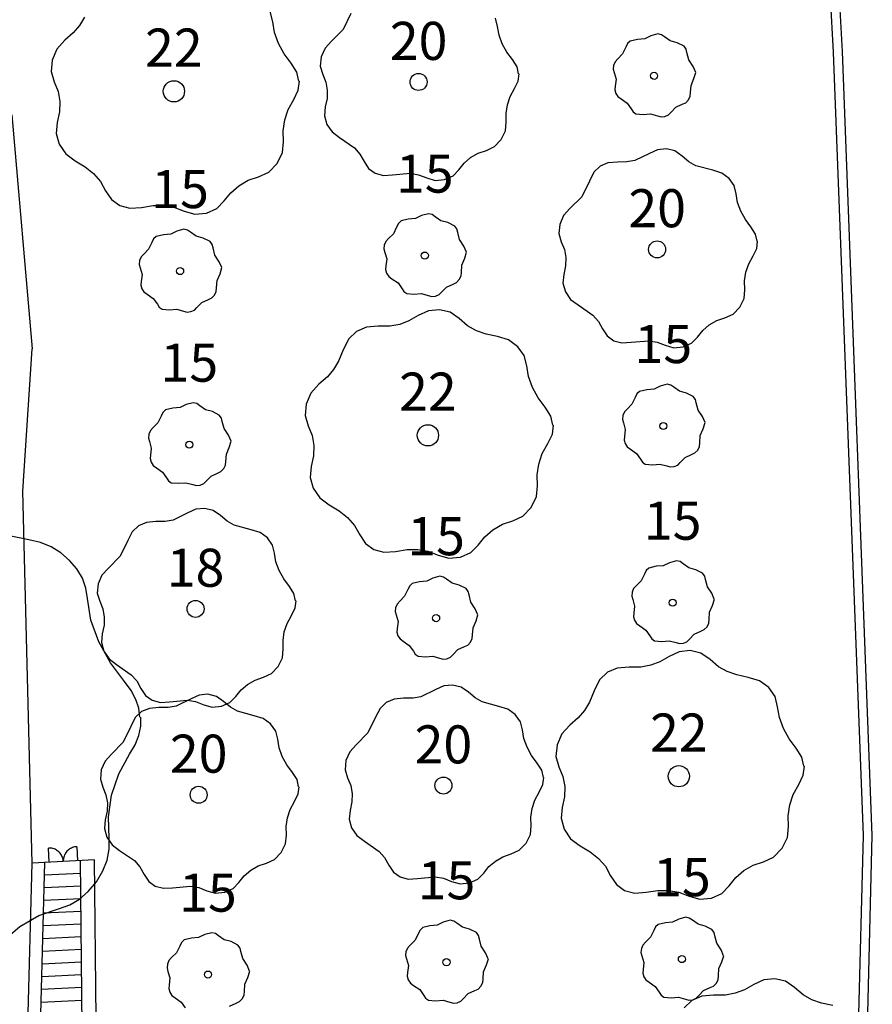
# Model space of a CAD drawing. Units: inches. Extents: x -87 to 63, y -88 to 179.
# Drawn here: x 29 to 63, y -54 to -16 of the extents above; entities that cross this region are included whole.
import ezdxf
from ezdxf.enums import TextEntityAlignment as Align

# ---------------------------------------------------------------- set-up
doc = ezdxf.new("R2010")
doc.units = ezdxf.units.IN
doc.header["$MEASUREMENT"] = 0
doc.layers.add('ZÁKLADNÍ_VRSTVA', color=255, linetype='Continuous')
doc.styles.get("Standard").update_dxf_attribs({"font": 'ARIALN.TTF'})

msp = doc.modelspace()

# ---------------------------------------------------------------- linework, layer by layer
at = {"layer": 'ZÁKLADNÍ_VRSTVA', "color": 0}
for p, q in [((61.66, -16.895), (60.144, 11.112)), ((61.311, -16.912), (59.971, 7.838)), ((62.491, -47.782), (61.311, -16.912)), ((62.841, -47.779), (61.66, -16.895)), ((28.931, -19.382), (29.721, -28.602)), ((29.361, -34.212), (29.721, -28.602)), ((29.731, -48.862), (29.361, -34.212)), ((62.211, -58.562), (62.491, -47.782)), ((62.56, -58.568), (62.841, -47.779)), ((30.399, -48.829), (30.372, -48.273)), ((30.416, -48.273), (30.372, -48.273)), ((30.459, -48.276), (30.416, -48.273)), ((30.502, -48.282), (30.459, -48.276)), ((30.545, -48.292), (30.502, -48.282)), ((30.587, -48.305), (30.545, -48.292)), ((30.627, -48.321), (30.587, -48.305)), ((30.666, -48.341), (30.627, -48.321)), ((30.704, -48.363), (30.666, -48.341)), ((30.739, -48.389), (30.704, -48.363)), ((30.773, -48.417), (30.739, -48.389)), ((30.804, -48.447), (30.773, -48.417)), ((30.833, -48.48), (30.804, -48.447)), ((30.859, -48.515), (30.833, -48.48)), ((31.045, -48.47), (31.022, -48.507)), ((31.07, -48.434), (31.045, -48.47)), ((31.098, -48.401), (31.07, -48.434)), ((31.129, -48.369), (31.098, -48.401)), ((31.162, -48.341), (31.129, -48.369)), ((31.197, -48.315), (31.162, -48.341)), ((31.234, -48.292), (31.197, -48.315)), ((31.273, -48.271), (31.234, -48.292)), ((31.313, -48.254), (31.273, -48.271)), ((31.354, -48.24), (31.313, -48.254)), ((31.397, -48.23), (31.354, -48.24)), ((31.44, -48.222), (31.397, -48.23)), ((31.483, -48.219), (31.44, -48.222)), ((31.483, -48.219), (31.511, -48.774)), ((29.557, -55.276), (29.729, -48.862)), ((32.181, -48.742), (29.729, -48.862)), ((30.041, -55.855), (30.23, -48.837)), ((30.882, -48.552), (30.859, -48.515)), ((30.902, -48.591), (30.882, -48.552)), ((30.919, -48.631), (30.902, -48.591)), ((30.933, -48.673), (30.919, -48.631)), ((30.944, -48.715), (30.933, -48.673)), ((30.951, -48.758), (30.944, -48.715)), ((30.955, -48.802), (30.951, -48.758)), ((30.957, -48.714), (30.954, -48.758)), ((30.954, -48.758), (30.955, -48.802)), ((30.964, -48.671), (30.957, -48.714)), ((30.974, -48.628), (30.964, -48.671)), ((30.987, -48.587), (30.974, -48.628)), ((31.003, -48.546), (30.987, -48.587)), ((31.022, -48.507), (31.003, -48.546)), ((31.701, -55.712), (31.63, -48.768)), ((32.243, -54.985), (32.181, -48.742)), ((31.635, -49.269), (30.216, -49.338)), ((31.64, -49.769), (30.203, -49.84)), ((31.645, -50.27), (30.189, -50.341)), ((31.651, -50.77), (30.176, -50.842)), ((31.656, -51.27), (30.163, -51.343)), ((31.661, -51.771), (30.149, -51.845)), ((31.666, -52.271), (30.136, -52.346)), ((31.671, -52.771), (30.122, -52.847)), ((31.676, -53.272), (30.109, -53.348)), ((31.681, -53.772), (30.095, -53.85)), ((31.686, -54.272), (30.082, -54.351))]:
    msp.add_line(p, q, dxfattribs=at)
at = {"layer": 'ZÁKLADNÍ_VRSTVA', "color": 162, "true_color": 0x082db5}
for p, q in [((39.206, -15.719), (39.106, -15.317)), ((42.285, -15.398), (41.983, -16.021)), ((31.593, -15.87), (31.348, -16.152)), ((31.788, -15.537), (31.593, -15.87)), ((39.275, -16.146), (39.206, -15.719)), ((48.073, -15.9), (47.993, -15.579)), ((48.129, -16.242), (48.073, -15.9)), ((31.348, -16.152), (31.015, -16.448)), ((39.432, -16.573), (39.275, -16.146)), ((41.983, -16.021), (41.521, -16.483)), ((48.254, -16.584), (48.129, -16.242)), ((54.112, -16.273), (53.869, -16.39)), ((54.389, -16.197), (54.112, -16.273)), ((54.529, -16.231), (54.389, -16.197)), ((54.648, -16.315), (54.529, -16.231)), ((31.015, -16.448), (30.701, -16.793)), ((39.658, -16.982), (39.432, -16.573)), ((41.521, -16.483), (41.27, -16.76)), ((48.435, -16.91), (48.254, -16.584)), ((53.197, -16.58), (53.124, -16.725)), ((53.3, -16.482), (53.197, -16.58)), ((53.585, -16.415), (53.3, -16.482)), ((53.869, -16.39), (53.585, -16.415)), ((54.874, -16.474), (54.648, -16.315)), ((55.151, -16.549), (54.874, -16.474)), ((55.419, -16.683), (55.151, -16.549)), ((30.701, -16.793), (30.513, -17.227)), ((39.935, -17.352), (39.658, -16.982)), ((41.27, -16.76), (41.119, -17.106)), ((48.656, -17.207), (48.435, -16.91)), ((52.998, -16.985), (52.806, -17.177)), ((53.124, -16.725), (52.998, -16.985)), ((55.503, -16.8), (55.419, -16.683)), ((55.536, -16.934), (55.503, -16.8)), ((55.611, -17.219), (55.536, -16.934)), ((30.513, -17.227), (30.469, -17.679)), ((40.161, -17.704), (39.935, -17.352)), ((41.119, -17.106), (41.084, -17.468)), ((48.837, -17.488), (48.656, -17.207)), ((52.638, -17.437), (52.624, -17.588)), ((52.701, -17.292), (52.638, -17.437)), ((52.806, -17.177), (52.701, -17.292)), ((55.779, -17.479), (55.611, -17.219)), ((30.469, -17.679), (30.588, -18.081)), ((40.236, -18.056), (40.161, -17.704)), ((41.084, -17.468), (41.179, -17.79)), ((41.179, -17.79), (41.305, -18.096)), ((48.898, -17.77), (48.837, -17.488)), ((48.883, -18.056), (48.918, -17.77)), ((52.624, -17.588), (52.663, -17.722)), ((52.663, -17.722), (52.739, -17.981)), ((55.879, -17.713), (55.779, -17.479)), ((55.812, -17.956), (55.888, -17.713)), ((30.588, -18.081), (30.745, -18.464)), ((40.217, -18.414), (40.261, -18.056)), ((41.305, -18.096), (41.36, -18.413)), ((48.737, -18.353), (48.883, -18.056)), ((52.739, -17.981), (52.705, -18.258)), ((55.678, -18.509), (55.695, -18.224)), ((55.695, -18.224), (55.812, -17.956)), ((30.745, -18.464), (30.814, -18.86)), ((40.035, -18.784), (40.217, -18.414)), ((41.36, -18.413), (41.35, -18.74)), ((48.566, -18.664), (48.737, -18.353)), ((52.705, -18.258), (52.691, -18.4)), ((52.691, -18.4), (52.73, -18.542)), ((52.73, -18.542), (52.816, -18.668)), ((55.666, -18.651), (55.678, -18.509)), ((30.814, -18.86), (30.802, -19.268)), ((39.822, -19.174), (40.035, -18.784)), ((41.35, -18.74), (41.28, -19.076)), ((48.405, -19.338), (48.455, -18.996)), ((48.455, -18.996), (48.566, -18.664)), ((52.816, -18.668), (52.94, -18.76)), ((52.94, -18.76), (53.183, -18.928)), ((53.183, -18.928), (53.342, -19.154)), ((55.092, -19.087), (55.352, -18.969)), ((55.352, -18.969), (55.484, -18.909)), ((55.484, -18.909), (55.595, -18.794)), ((55.595, -18.794), (55.666, -18.651)), ((30.802, -19.268), (30.714, -19.689)), ((39.684, -19.588), (39.822, -19.174)), ((41.28, -19.076), (41.245, -19.418)), ((48.415, -19.679), (48.405, -19.338)), ((53.342, -19.154), (53.417, -19.269)), ((53.417, -19.269), (53.526, -19.346)), ((53.526, -19.346), (53.811, -19.371)), ((53.811, -19.371), (54.104, -19.346)), ((54.104, -19.346), (54.372, -19.422)), ((54.665, -19.447), (54.803, -19.386)), ((54.803, -19.386), (54.9, -19.288)), ((54.9, -19.288), (55.092, -19.087)), ((30.714, -19.689), (30.67, -20.116)), ((39.621, -20.015), (39.684, -19.588)), ((41.245, -19.418), (41.34, -19.76)), ((41.34, -19.76), (41.546, -20.061)), ((48.385, -20.021), (48.415, -19.679)), ((54.372, -19.422), (54.512, -19.461)), ((54.512, -19.461), (54.665, -19.447)), ((30.67, -20.116), (30.789, -20.543)), ((39.633, -20.443), (39.621, -20.015)), ((41.546, -20.061), (41.842, -20.282)), ((48.214, -20.363), (48.385, -20.021)), ((30.789, -20.543), (31.047, -20.92)), ((39.596, -20.87), (39.633, -20.443)), ((41.842, -20.282), (42.425, -20.684)), ((47.948, -20.639), (48.214, -20.363)), ((31.047, -20.92), (31.417, -21.196)), ((39.382, -21.297), (39.596, -20.87)), ((42.425, -20.684), (42.641, -20.93)), ((42.641, -20.93), (42.807, -21.227)), ((47.008, -21.066), (47.305, -20.895)), ((47.305, -20.895), (47.631, -20.785)), ((47.631, -20.785), (47.948, -20.639)), ((54.059, -20.906), (53.476, -21.188)), ((54.375, -20.76), (54.059, -20.906)), ((54.722, -20.725), (54.375, -20.76)), ((55.059, -20.806), (54.722, -20.725)), ((55.345, -21.007), (55.059, -20.806)), ((31.417, -21.196), (31.813, -21.435)), ((39.049, -21.642), (39.382, -21.297)), ((42.807, -21.227), (42.988, -21.503)), ((46.546, -21.549), (46.752, -21.287)), ((46.752, -21.287), (47.008, -21.066)), ((52.42, -21.278), (52.109, -21.409)), ((52.792, -21.248), (52.42, -21.278)), ((53.164, -21.243), (52.792, -21.248)), ((53.476, -21.188), (53.164, -21.243)), ((55.611, -21.233), (55.345, -21.007)), ((55.888, -21.389), (55.611, -21.233)), ((31.813, -21.435), (32.146, -21.699)), ((32.146, -21.699), (32.416, -22.007)), ((38.653, -21.824), (39.049, -21.642)), ((42.988, -21.503), (43.249, -21.689)), ((43.249, -21.689), (43.571, -21.775)), ((43.933, -21.75), (44.636, -21.689)), ((44.636, -21.689), (44.958, -21.745)), ((46.315, -21.785), (46.546, -21.549)), ((51.863, -21.645), (51.687, -21.992)), ((52.109, -21.409), (51.863, -21.645)), ((56.551, -21.569), (55.888, -21.389)), ((56.903, -21.68), (56.551, -21.569)), ((57.194, -21.891), (56.903, -21.68)), ((32.416, -22.007), (32.623, -22.377)), ((37.875, -22.176), (38.245, -21.963)), ((38.245, -21.963), (38.653, -21.824)), ((43.571, -21.775), (43.933, -21.75)), ((44.958, -21.745), (45.28, -21.87)), ((45.28, -21.87), (45.616, -21.966)), ((45.616, -21.966), (45.983, -21.93)), ((45.983, -21.93), (46.315, -21.785)), ((51.687, -21.992), (51.385, -22.615)), ((57.395, -22.172), (57.194, -21.891)), ((32.623, -22.377), (32.85, -22.723)), ((37.297, -22.779), (37.554, -22.453)), ((37.554, -22.453), (37.875, -22.176)), ((57.476, -22.494), (57.395, -22.172)), ((57.531, -22.836), (57.476, -22.494)), ((32.85, -22.723), (33.176, -22.955)), ((37.008, -23.074), (37.297, -22.779)), ((51.385, -22.615), (50.923, -23.077)), ((57.656, -23.177), (57.531, -22.836)), ((33.176, -22.955), (33.578, -23.062)), ((33.578, -23.062), (34.03, -23.03)), ((34.03, -23.03), (34.489, -22.961)), ((34.489, -22.961), (34.91, -22.955)), ((34.91, -22.955), (35.312, -23.024)), ((35.312, -23.024), (35.714, -23.181)), ((35.714, -23.181), (36.135, -23.301)), ((36.135, -23.301), (36.593, -23.257)), ((36.593, -23.257), (37.008, -23.074)), ((50.923, -23.077), (50.672, -23.353)), ((57.837, -23.504), (57.656, -23.177)), ((44.162, -23.662), (44.088, -23.807)), ((44.264, -23.564), (44.162, -23.662)), ((44.549, -23.497), (44.264, -23.564)), ((44.834, -23.472), (44.549, -23.497)), ((45.077, -23.355), (44.834, -23.472)), ((45.353, -23.279), (45.077, -23.355)), ((45.493, -23.313), (45.353, -23.279)), ((45.613, -23.397), (45.493, -23.313)), ((45.839, -23.556), (45.613, -23.397)), ((46.115, -23.631), (45.839, -23.556)), ((46.383, -23.765), (46.115, -23.631)), ((50.672, -23.353), (50.521, -23.7)), ((58.058, -23.801), (57.837, -23.504)), ((35.43, -23.965), (35.187, -24.082)), ((35.707, -23.89), (35.43, -23.965)), ((35.847, -23.923), (35.707, -23.89)), ((35.966, -24.007), (35.847, -23.923)), ((36.192, -24.166), (35.966, -24.007)), ((44.088, -23.807), (43.963, -24.067)), ((46.467, -23.882), (46.383, -23.765)), ((46.5, -24.016), (46.467, -23.882)), ((46.576, -24.301), (46.5, -24.016)), ((50.521, -23.7), (50.486, -24.062)), ((58.239, -24.082), (58.058, -23.801)), ((34.442, -24.417), (34.316, -24.677)), ((34.515, -24.273), (34.442, -24.417)), ((34.618, -24.175), (34.515, -24.273)), ((34.903, -24.108), (34.618, -24.175)), ((35.187, -24.082), (34.903, -24.108)), ((36.469, -24.242), (36.192, -24.166)), ((36.737, -24.376), (36.469, -24.242)), ((36.821, -24.493), (36.737, -24.376)), ((43.665, -24.374), (43.603, -24.519)), ((43.77, -24.259), (43.665, -24.374)), ((43.963, -24.067), (43.77, -24.259)), ((46.743, -24.561), (46.576, -24.301)), ((50.486, -24.062), (50.581, -24.383)), ((50.581, -24.383), (50.707, -24.69)), ((58.3, -24.363), (58.239, -24.082)), ((58.285, -24.65), (58.32, -24.363)), ((34.316, -24.677), (34.124, -24.87)), ((36.854, -24.627), (36.821, -24.493)), ((36.929, -24.912), (36.854, -24.627)), ((43.603, -24.519), (43.588, -24.67)), ((43.588, -24.67), (43.628, -24.804)), ((43.628, -24.804), (43.703, -25.063)), ((46.844, -24.795), (46.743, -24.561)), ((46.777, -25.038), (46.852, -24.795)), ((50.707, -24.69), (50.762, -25.007)), ((58.139, -24.946), (58.285, -24.65)), ((33.956, -25.129), (33.942, -25.28)), ((34.019, -24.985), (33.956, -25.129)), ((34.124, -24.87), (34.019, -24.985)), ((37.097, -25.171), (36.929, -24.912)), ((37.197, -25.406), (37.097, -25.171)), ((43.703, -25.063), (43.67, -25.34)), ((46.659, -25.306), (46.777, -25.038)), ((50.762, -25.007), (50.752, -25.333)), ((57.968, -25.258), (58.139, -24.946)), ((33.942, -25.28), (33.981, -25.414)), ((33.981, -25.414), (34.057, -25.674)), ((37.13, -25.649), (37.206, -25.406)), ((43.67, -25.34), (43.655, -25.482)), ((43.655, -25.482), (43.695, -25.624)), ((46.63, -25.733), (46.643, -25.591)), ((46.643, -25.591), (46.659, -25.306)), ((50.752, -25.333), (50.682, -25.67)), ((57.807, -25.931), (57.857, -25.589)), ((57.857, -25.589), (57.968, -25.258)), ((34.023, -25.95), (34.009, -26.092)), ((34.057, -25.674), (34.023, -25.95)), ((36.996, -26.201), (37.013, -25.917)), ((37.013, -25.917), (37.13, -25.649)), ((43.695, -25.624), (43.781, -25.75)), ((43.781, -25.75), (43.904, -25.842)), ((43.904, -25.842), (44.147, -26.01)), ((46.448, -25.991), (46.559, -25.876)), ((46.559, -25.876), (46.63, -25.733)), ((50.682, -25.67), (50.647, -26.012)), ((57.817, -26.273), (57.807, -25.931)), ((34.009, -26.092), (34.048, -26.235)), ((34.048, -26.235), (34.134, -26.36)), ((34.134, -26.36), (34.258, -26.453)), ((36.913, -26.486), (36.984, -26.344)), ((36.984, -26.344), (36.996, -26.201)), ((44.147, -26.01), (44.306, -26.236)), ((44.306, -26.236), (44.381, -26.351)), ((44.381, -26.351), (44.49, -26.428)), ((45.768, -26.468), (45.864, -26.37)), ((45.864, -26.37), (46.056, -26.169)), ((46.056, -26.169), (46.316, -26.051)), ((46.316, -26.051), (46.448, -25.991)), ((50.647, -26.012), (50.742, -26.353)), ((50.742, -26.353), (50.948, -26.655)), ((57.787, -26.615), (57.817, -26.273)), ((34.258, -26.453), (34.501, -26.62)), ((34.501, -26.62), (34.66, -26.846)), ((36.41, -26.779), (36.67, -26.662)), ((36.67, -26.662), (36.802, -26.601)), ((36.802, -26.601), (36.913, -26.486)), ((44.49, -26.428), (44.775, -26.453)), ((44.775, -26.453), (45.068, -26.428)), ((45.068, -26.428), (45.336, -26.504)), ((45.336, -26.504), (45.476, -26.543)), ((45.476, -26.543), (45.629, -26.529)), ((45.629, -26.529), (45.768, -26.468)), ((50.948, -26.655), (51.245, -26.876)), ((57.616, -26.956), (57.787, -26.615)), ((34.66, -26.846), (34.735, -26.961)), ((34.735, -26.961), (34.844, -27.039)), ((34.844, -27.039), (35.129, -27.064)), ((35.129, -27.064), (35.422, -27.039)), ((35.422, -27.039), (35.69, -27.114)), ((35.69, -27.114), (35.83, -27.154)), ((35.83, -27.154), (35.983, -27.139)), ((35.983, -27.139), (36.121, -27.079)), ((36.121, -27.079), (36.218, -26.98)), ((36.218, -26.98), (36.41, -26.779)), ((45.343, -27.106), (44.947, -27.288)), ((45.777, -27.062), (45.343, -27.106)), ((46.197, -27.162), (45.777, -27.062)), ((51.245, -26.876), (51.827, -27.278)), ((57.35, -27.233), (57.616, -26.956)), ((44.577, -27.501), (44.219, -27.639)), ((44.947, -27.288), (44.577, -27.501)), ((46.555, -27.413), (46.197, -27.162)), ((46.888, -27.696), (46.555, -27.413)), ((51.827, -27.278), (52.044, -27.524)), ((52.044, -27.524), (52.209, -27.821)), ((56.41, -27.66), (56.707, -27.489)), ((56.707, -27.489), (57.033, -27.378)), ((57.033, -27.378), (57.35, -27.233)), ((42.51, -27.916), (42.203, -28.211)), ((42.9, -27.753), (42.51, -27.916)), ((43.365, -27.715), (42.9, -27.753)), ((43.829, -27.709), (43.365, -27.715)), ((44.219, -27.639), (43.829, -27.709)), ((47.234, -27.891), (46.888, -27.696)), ((47.617, -28.023), (47.234, -27.891)), ((52.209, -27.821), (52.39, -28.097)), ((55.948, -28.142), (56.154, -27.881)), ((56.154, -27.881), (56.41, -27.66)), ((42.203, -28.211), (41.983, -28.644)), ((48.063, -28.117), (47.617, -28.023)), ((48.503, -28.255), (48.063, -28.117)), ((48.867, -28.519), (48.503, -28.255)), ((52.39, -28.097), (52.652, -28.283)), ((52.652, -28.283), (52.973, -28.368)), ((53.335, -28.343), (54.038, -28.283)), ((54.038, -28.283), (54.36, -28.338)), ((55.717, -28.378), (55.948, -28.142)), ((41.983, -28.644), (41.801, -29.09)), ((49.118, -28.871), (48.867, -28.519)), ((52.973, -28.368), (53.335, -28.343)), ((54.36, -28.338), (54.682, -28.464)), ((54.682, -28.464), (55.018, -28.559)), ((55.018, -28.559), (55.385, -28.524)), ((55.385, -28.524), (55.717, -28.378)), ((41.801, -29.09), (41.606, -29.423)), ((49.219, -29.273), (49.118, -28.871)), ((41.606, -29.423), (41.361, -29.706)), ((49.288, -29.7), (49.219, -29.273)), ((41.361, -29.706), (41.028, -30.001)), ((49.445, -30.127), (49.288, -29.7)), ((41.028, -30.001), (40.714, -30.347)), ((49.671, -30.535), (49.445, -30.127)), ((53.951, -30.213), (53.666, -30.28)), ((54.236, -30.188), (53.951, -30.213)), ((54.479, -30.07), (54.236, -30.188)), ((54.755, -29.995), (54.479, -30.07)), ((54.895, -30.029), (54.755, -29.995)), ((55.015, -30.112), (54.895, -30.029)), ((55.241, -30.271), (55.015, -30.112)), ((40.714, -30.347), (40.525, -30.78)), ((49.947, -30.906), (49.671, -30.535)), ((53.49, -30.523), (53.365, -30.782)), ((53.564, -30.378), (53.49, -30.523)), ((53.666, -30.28), (53.564, -30.378)), ((55.517, -30.347), (55.241, -30.271)), ((55.785, -30.481), (55.517, -30.347)), ((55.869, -30.598), (55.785, -30.481)), ((55.902, -30.732), (55.869, -30.598)), ((34.984, -31.012), (34.882, -31.111)), ((35.269, -30.945), (34.984, -31.012)), ((35.554, -30.92), (35.269, -30.945)), ((35.797, -30.803), (35.554, -30.92)), ((36.073, -30.728), (35.797, -30.803)), ((36.213, -30.761), (36.073, -30.728)), ((36.333, -30.845), (36.213, -30.761)), ((36.559, -31.004), (36.333, -30.845)), ((36.835, -31.079), (36.559, -31.004)), ((40.525, -30.78), (40.481, -31.232)), ((50.173, -31.257), (49.947, -30.906)), ((53.172, -30.975), (53.067, -31.09)), ((53.365, -30.782), (53.172, -30.975)), ((55.978, -31.017), (55.902, -30.732)), ((56.145, -31.276), (55.978, -31.017)), ((34.808, -31.255), (34.683, -31.515)), ((34.882, -31.111), (34.808, -31.255)), ((37.103, -31.213), (36.835, -31.079)), ((37.187, -31.331), (37.103, -31.213)), ((37.22, -31.465), (37.187, -31.331)), ((40.481, -31.232), (40.601, -31.634)), ((50.249, -31.609), (50.173, -31.257)), ((53.005, -31.235), (52.99, -31.385)), ((52.99, -31.385), (53.03, -31.519)), ((53.067, -31.09), (53.005, -31.235)), ((56.246, -31.511), (56.145, -31.276)), ((34.49, -31.708), (34.385, -31.823)), ((34.683, -31.515), (34.49, -31.708)), ((37.296, -31.749), (37.22, -31.465)), ((37.463, -32.009), (37.296, -31.749)), ((40.601, -31.634), (40.758, -32.018)), ((50.23, -31.967), (50.274, -31.609)), ((53.03, -31.519), (53.105, -31.779)), ((53.105, -31.779), (53.072, -32.055)), ((56.061, -32.022), (56.179, -31.754)), ((56.179, -31.754), (56.254, -31.511)), ((34.323, -31.967), (34.308, -32.118)), ((34.308, -32.118), (34.348, -32.252)), ((34.385, -31.823), (34.323, -31.967)), ((37.564, -32.244), (37.463, -32.009)), ((40.758, -32.018), (40.827, -32.413)), ((50.048, -32.338), (50.23, -31.967)), ((53.072, -32.055), (53.057, -32.198)), ((56.045, -32.307), (56.061, -32.022)), ((34.348, -32.252), (34.423, -32.512)), ((34.423, -32.512), (34.39, -32.788)), ((37.38, -32.754), (37.497, -32.486)), ((37.497, -32.486), (37.572, -32.244)), ((40.827, -32.413), (40.814, -32.822)), ((49.834, -32.727), (50.048, -32.338)), ((53.057, -32.198), (53.097, -32.34)), ((53.097, -32.34), (53.183, -32.466)), ((53.183, -32.466), (53.306, -32.558)), ((53.306, -32.558), (53.549, -32.725)), ((55.961, -32.591), (56.032, -32.449)), ((56.032, -32.449), (56.045, -32.307)), ((34.39, -32.788), (34.375, -32.93)), ((34.375, -32.93), (34.415, -33.073)), ((37.363, -33.039), (37.38, -32.754)), ((40.814, -32.822), (40.726, -33.242)), ((49.696, -33.142), (49.834, -32.727)), ((53.549, -32.725), (53.708, -32.951)), ((53.708, -32.951), (53.783, -33.067)), ((55.266, -33.085), (55.458, -32.884)), ((55.458, -32.884), (55.718, -32.767)), ((55.718, -32.767), (55.85, -32.706)), ((55.85, -32.706), (55.961, -32.591)), ((34.415, -33.073), (34.501, -33.198)), ((34.501, -33.198), (34.624, -33.29)), ((34.624, -33.29), (34.867, -33.458)), ((37.168, -33.439), (37.279, -33.324)), ((37.279, -33.324), (37.35, -33.182)), ((37.35, -33.182), (37.363, -33.039)), ((40.726, -33.242), (40.682, -33.669)), ((49.633, -33.569), (49.696, -33.142)), ((53.783, -33.067), (53.892, -33.144)), ((53.892, -33.144), (54.177, -33.169)), ((54.177, -33.169), (54.47, -33.144)), ((54.47, -33.144), (54.738, -33.219)), ((54.738, -33.219), (54.879, -33.259)), ((54.879, -33.259), (55.031, -33.245)), ((55.031, -33.245), (55.17, -33.184)), ((55.17, -33.184), (55.266, -33.085)), ((34.867, -33.458), (35.026, -33.684)), ((35.026, -33.684), (35.102, -33.799)), ((36.584, -33.818), (36.777, -33.617)), ((36.777, -33.617), (37.036, -33.5)), ((37.036, -33.5), (37.168, -33.439)), ((40.682, -33.669), (40.802, -34.097)), ((49.646, -33.996), (49.633, -33.569)), ((35.102, -33.799), (35.21, -33.877)), ((35.21, -33.877), (35.495, -33.902)), ((35.495, -33.902), (35.788, -33.877)), ((35.788, -33.877), (36.056, -33.952)), ((36.056, -33.952), (36.197, -33.992)), ((36.197, -33.992), (36.349, -33.977)), ((36.349, -33.977), (36.488, -33.916)), ((36.488, -33.916), (36.584, -33.818)), ((40.802, -34.097), (41.059, -34.473)), ((49.608, -34.423), (49.646, -33.996)), ((41.059, -34.473), (41.43, -34.75)), ((49.395, -34.85), (49.608, -34.423)), ((36.528, -34.889), (36.182, -34.925)), ((36.865, -34.97), (36.528, -34.889)), ((41.43, -34.75), (41.826, -34.989)), ((49.062, -35.196), (49.395, -34.85)), ((35.865, -35.07), (35.282, -35.352)), ((36.182, -34.925), (35.865, -35.07)), ((37.151, -35.171), (36.865, -34.97)), ((37.418, -35.397), (37.151, -35.171)), ((41.826, -34.989), (42.159, -35.252)), ((42.159, -35.252), (42.429, -35.56)), ((48.666, -35.378), (49.062, -35.196)), ((33.915, -35.573), (33.669, -35.809)), ((34.227, -35.442), (33.915, -35.573)), ((34.599, -35.412), (34.227, -35.442)), ((34.971, -35.407), (34.599, -35.412)), ((35.282, -35.352), (34.971, -35.407)), ((37.694, -35.553), (37.418, -35.397)), ((38.357, -35.734), (37.694, -35.553)), ((42.429, -35.56), (42.636, -35.931)), ((47.887, -35.73), (48.258, -35.516)), ((48.258, -35.516), (48.666, -35.378)), ((33.669, -35.809), (33.493, -36.156)), ((38.709, -35.844), (38.357, -35.734)), ((39.001, -36.055), (38.709, -35.844)), ((39.202, -36.337), (39.001, -36.055)), ((42.636, -35.931), (42.862, -36.276)), ((47.309, -36.333), (47.567, -36.006)), ((47.567, -36.006), (47.887, -35.73)), ((33.493, -36.156), (33.192, -36.779)), ((39.282, -36.658), (39.202, -36.337)), ((42.862, -36.276), (43.189, -36.509)), ((47.02, -36.628), (47.309, -36.333)), ((33.192, -36.779), (32.729, -37.241)), ((39.337, -37), (39.282, -36.658)), ((43.189, -36.509), (43.591, -36.615)), ((43.591, -36.615), (44.043, -36.584)), ((44.043, -36.584), (44.501, -36.515)), ((44.501, -36.515), (44.922, -36.509)), ((44.922, -36.509), (45.324, -36.578)), ((45.324, -36.578), (45.726, -36.735)), ((45.726, -36.735), (46.147, -36.854)), ((46.147, -36.854), (46.606, -36.81)), ((46.606, -36.81), (47.02, -36.628)), ((39.463, -37.342), (39.337, -37)), ((54.033, -37.24), (53.93, -37.338)), ((54.317, -37.173), (54.033, -37.24)), ((54.602, -37.148), (54.317, -37.173)), ((54.845, -37.03), (54.602, -37.148)), ((55.121, -36.955), (54.845, -37.03)), ((55.262, -36.988), (55.121, -36.955)), ((55.381, -37.072), (55.262, -36.988)), ((55.607, -37.231), (55.381, -37.072)), ((55.883, -37.307), (55.607, -37.231)), ((32.478, -37.517), (32.327, -37.864)), ((32.729, -37.241), (32.478, -37.517)), ((39.644, -37.668), (39.463, -37.342)), ((45.798, -37.564), (45.522, -37.639)), ((45.938, -37.597), (45.798, -37.564)), ((46.058, -37.681), (45.938, -37.597)), ((53.857, -37.483), (53.731, -37.742)), ((53.93, -37.338), (53.857, -37.483)), ((56.151, -37.441), (55.883, -37.307)), ((56.235, -37.558), (56.151, -37.441)), ((56.269, -37.692), (56.235, -37.558)), ((32.327, -37.864), (32.292, -38.226)), ((39.865, -37.965), (39.644, -37.668)), ((40.046, -38.246), (39.865, -37.965)), ((44.607, -37.947), (44.534, -38.091)), ((44.709, -37.848), (44.607, -37.947)), ((44.994, -37.781), (44.709, -37.848)), ((45.279, -37.756), (44.994, -37.781)), ((45.522, -37.639), (45.279, -37.756)), ((46.284, -37.84), (46.058, -37.681)), ((46.56, -37.915), (46.284, -37.84)), ((46.828, -38.049), (46.56, -37.915)), ((53.538, -37.935), (53.434, -38.05)), ((53.731, -37.742), (53.538, -37.935)), ((56.344, -37.977), (56.269, -37.692)), ((56.512, -38.236), (56.344, -37.977)), ((32.292, -38.226), (32.388, -38.548)), ((40.106, -38.527), (40.046, -38.246)), ((44.408, -38.351), (44.215, -38.544)), ((44.534, -38.091), (44.408, -38.351)), ((46.912, -38.167), (46.828, -38.049)), ((46.946, -38.301), (46.912, -38.167)), ((47.021, -38.585), (46.946, -38.301)), ((53.371, -38.194), (53.356, -38.345)), ((53.356, -38.345), (53.396, -38.479)), ((53.434, -38.05), (53.371, -38.194)), ((56.612, -38.471), (56.512, -38.236)), ((32.388, -38.548), (32.513, -38.854)), ((40.091, -38.814), (40.126, -38.527)), ((44.111, -38.659), (44.048, -38.803)), ((44.215, -38.544), (44.111, -38.659)), ((47.188, -38.845), (47.021, -38.585)), ((53.396, -38.479), (53.471, -38.739)), ((53.471, -38.739), (53.438, -39.015)), ((56.428, -38.982), (56.545, -38.714)), ((56.545, -38.714), (56.62, -38.471)), ((32.513, -38.854), (32.569, -39.171)), ((32.569, -39.171), (32.559, -39.497)), ((39.774, -39.422), (39.945, -39.11)), ((39.945, -39.11), (40.091, -38.814)), ((44.048, -38.803), (44.033, -38.954)), ((44.033, -38.954), (44.073, -39.088)), ((44.073, -39.088), (44.148, -39.348)), ((47.289, -39.08), (47.188, -38.845)), ((47.222, -39.322), (47.297, -39.08)), ((53.438, -39.015), (53.423, -39.158)), ((53.423, -39.158), (53.463, -39.3)), ((56.411, -39.266), (56.428, -38.982)), ((32.559, -39.497), (32.488, -39.834)), ((39.664, -39.754), (39.774, -39.422)), ((44.148, -39.348), (44.115, -39.624)), ((47.105, -39.59), (47.222, -39.322)), ((53.463, -39.3), (53.549, -39.426)), ((53.549, -39.426), (53.672, -39.518)), ((53.672, -39.518), (53.915, -39.685)), ((56.216, -39.666), (56.327, -39.551)), ((56.327, -39.551), (56.398, -39.409)), ((56.398, -39.409), (56.411, -39.266)), ((32.488, -39.834), (32.453, -40.176)), ((39.614, -40.095), (39.664, -39.754)), ((44.115, -39.624), (44.1, -39.766)), ((44.1, -39.766), (44.14, -39.909)), ((44.14, -39.909), (44.226, -40.034)), ((47.075, -40.018), (47.088, -39.875)), ((47.088, -39.875), (47.105, -39.59)), ((53.915, -39.685), (54.074, -39.911)), ((54.074, -39.911), (54.15, -40.027)), ((55.632, -40.045), (55.825, -39.844)), ((55.825, -39.844), (56.084, -39.727)), ((56.084, -39.727), (56.216, -39.666)), ((32.453, -40.176), (32.548, -40.517)), ((39.624, -40.437), (39.614, -40.095)), ((44.226, -40.034), (44.349, -40.126)), ((44.349, -40.126), (44.592, -40.294)), ((44.592, -40.294), (44.751, -40.52)), ((46.502, -40.453), (46.761, -40.336)), ((46.761, -40.336), (46.893, -40.275)), ((46.893, -40.275), (47.004, -40.16)), ((47.004, -40.16), (47.075, -40.018)), ((54.15, -40.027), (54.259, -40.104)), ((54.259, -40.104), (54.543, -40.129)), ((54.543, -40.129), (54.837, -40.104)), ((54.837, -40.104), (55.105, -40.179)), ((55.105, -40.179), (55.245, -40.219)), ((55.245, -40.219), (55.398, -40.204)), ((55.398, -40.204), (55.536, -40.144)), ((55.536, -40.144), (55.632, -40.045)), ((32.548, -40.517), (32.755, -40.819)), ((39.594, -40.779), (39.624, -40.437)), ((44.751, -40.52), (44.827, -40.635)), ((44.827, -40.635), (44.936, -40.713)), ((44.936, -40.713), (45.22, -40.738)), ((45.22, -40.738), (45.513, -40.713)), ((45.513, -40.713), (45.781, -40.788)), ((46.213, -40.752), (46.309, -40.654)), ((46.309, -40.654), (46.502, -40.453)), ((54.838, -40.719), (54.467, -40.933)), ((55.234, -40.537), (54.838, -40.719)), ((55.667, -40.493), (55.234, -40.537)), ((56.088, -40.594), (55.667, -40.493)), ((56.446, -40.845), (56.088, -40.594)), ((32.755, -40.819), (33.051, -41.04)), ((33.051, -41.04), (33.634, -41.442)), ((39.423, -41.12), (39.594, -40.779)), ((45.781, -40.788), (45.922, -40.828)), ((45.922, -40.828), (46.075, -40.813)), ((46.075, -40.813), (46.213, -40.752)), ((54.109, -41.071), (53.72, -41.14)), ((54.467, -40.933), (54.109, -41.071)), ((56.779, -41.127), (56.446, -40.845)), ((33.634, -41.442), (33.85, -41.688)), ((38.84, -41.542), (39.156, -41.397)), ((39.156, -41.397), (39.423, -41.12)), ((52.401, -41.347), (52.093, -41.643)), ((52.79, -41.184), (52.401, -41.347)), ((53.255, -41.146), (52.79, -41.184)), ((53.72, -41.14), (53.255, -41.146)), ((57.124, -41.322), (56.779, -41.127)), ((57.507, -41.454), (57.124, -41.322)), ((57.953, -41.548), (57.507, -41.454)), ((33.85, -41.688), (34.016, -41.985)), ((37.96, -42.045), (38.217, -41.824)), ((38.217, -41.824), (38.513, -41.653)), ((38.513, -41.653), (38.84, -41.542)), ((45.95, -41.884), (45.633, -42.03)), ((46.297, -41.849), (45.95, -41.884)), ((46.633, -41.93), (46.297, -41.849)), ((52.093, -41.643), (51.873, -42.076)), ((58.393, -41.687), (57.953, -41.548)), ((58.757, -41.95), (58.393, -41.687)), ((34.016, -41.985), (34.197, -42.261)), ((34.197, -42.261), (34.458, -42.447)), ((36.304, -42.251), (35.987, -42.397)), ((36.65, -42.216), (36.304, -42.251)), ((36.987, -42.296), (36.65, -42.216)), ((37.754, -42.306), (37.96, -42.045)), ((45.633, -42.03), (45.05, -42.312)), ((46.92, -42.131), (46.633, -41.93)), ((47.186, -42.357), (46.92, -42.131)), ((51.873, -42.076), (51.691, -42.522)), ((59.009, -42.302), (58.757, -41.95)), ((34.458, -42.447), (34.78, -42.532)), ((34.78, -42.532), (35.141, -42.507)), ((35.141, -42.507), (35.845, -42.447)), ((35.987, -42.397), (35.404, -42.678)), ((35.845, -42.447), (36.166, -42.502)), ((36.166, -42.502), (36.488, -42.628)), ((36.488, -42.628), (36.825, -42.723)), ((37.273, -42.497), (36.987, -42.296)), ((37.192, -42.688), (37.523, -42.542)), ((37.54, -42.723), (37.273, -42.497)), ((37.523, -42.542), (37.754, -42.306)), ((43.684, -42.533), (43.437, -42.769)), ((43.995, -42.402), (43.684, -42.533)), ((44.367, -42.372), (43.995, -42.402)), ((44.739, -42.367), (44.367, -42.372)), ((45.05, -42.312), (44.739, -42.367)), ((47.462, -42.513), (47.186, -42.357)), ((48.126, -42.694), (47.462, -42.513)), ((51.691, -42.522), (51.496, -42.855)), ((59.109, -42.704), (59.009, -42.302)), ((34.037, -42.899), (33.791, -43.135)), ((34.349, -42.768), (34.037, -42.899)), ((34.721, -42.738), (34.349, -42.768)), ((35.093, -42.733), (34.721, -42.738)), ((35.404, -42.678), (35.093, -42.733)), ((36.825, -42.723), (37.192, -42.688)), ((37.816, -42.879), (37.54, -42.723)), ((38.479, -43.06), (37.816, -42.879)), ((43.437, -42.769), (43.262, -43.116)), ((48.477, -42.804), (48.126, -42.694)), ((48.769, -43.015), (48.477, -42.804)), ((48.97, -43.297), (48.769, -43.015)), ((51.496, -42.855), (51.251, -43.137)), ((59.178, -43.131), (59.109, -42.704)), ((33.791, -43.135), (33.615, -43.482)), ((38.831, -43.17), (38.479, -43.06)), ((39.123, -43.381), (38.831, -43.17)), ((39.324, -43.663), (39.123, -43.381)), ((43.262, -43.116), (42.96, -43.739)), ((49.05, -43.618), (48.97, -43.297)), ((50.918, -43.433), (50.604, -43.778)), ((51.251, -43.137), (50.918, -43.433)), ((59.335, -43.558), (59.178, -43.131)), ((33.615, -43.482), (33.314, -44.105)), ((39.404, -43.984), (39.324, -43.663)), ((42.96, -43.739), (42.498, -44.201)), ((49.106, -43.96), (49.05, -43.618)), ((50.604, -43.778), (50.416, -44.212)), ((59.561, -43.967), (59.335, -43.558)), ((33.314, -44.105), (32.851, -44.567)), ((39.459, -44.326), (39.404, -43.984)), ((42.498, -44.201), (42.246, -44.477)), ((49.231, -44.302), (49.106, -43.96)), ((50.416, -44.212), (50.372, -44.664)), ((59.838, -44.337), (59.561, -43.967)), ((32.851, -44.567), (32.6, -44.844)), ((39.585, -44.668), (39.459, -44.326)), ((42.246, -44.477), (42.096, -44.824)), ((49.412, -44.628), (49.231, -44.302)), ((60.064, -44.689), (59.838, -44.337)), ((32.6, -44.844), (32.449, -45.19)), ((39.766, -44.994), (39.585, -44.668)), ((39.987, -45.291), (39.766, -44.994)), ((42.096, -44.824), (42.061, -45.186)), ((49.633, -44.925), (49.412, -44.628)), ((49.814, -45.206), (49.633, -44.925)), ((50.372, -44.664), (50.491, -45.066)), ((60.139, -45.041), (60.064, -44.689)), ((32.449, -45.19), (32.414, -45.552)), ((40.168, -45.572), (39.987, -45.291)), ((42.061, -45.186), (42.156, -45.508)), ((49.874, -45.487), (49.814, -45.206)), ((50.491, -45.066), (50.648, -45.449)), ((60.12, -45.399), (60.164, -45.041)), ((32.414, -45.552), (32.51, -45.874)), ((40.228, -45.854), (40.168, -45.572)), ((42.156, -45.508), (42.282, -45.814)), ((49.714, -46.07), (49.859, -45.774)), ((49.859, -45.774), (49.895, -45.487)), ((50.648, -45.449), (50.717, -45.845)), ((59.725, -46.159), (59.938, -45.769)), ((59.938, -45.769), (60.12, -45.399)), ((32.51, -45.874), (32.635, -46.18)), ((40.067, -46.437), (40.213, -46.14)), ((40.213, -46.14), (40.248, -45.854)), ((42.282, -45.814), (42.337, -46.131)), ((42.337, -46.131), (42.327, -46.457)), ((49.543, -46.382), (49.714, -46.07)), ((50.717, -45.845), (50.705, -46.253)), ((59.587, -46.573), (59.725, -46.159)), ((32.635, -46.18), (32.691, -46.497)), ((32.691, -46.497), (32.681, -46.824)), ((39.897, -46.748), (40.067, -46.437)), ((42.327, -46.457), (42.257, -46.794)), ((49.432, -46.714), (49.543, -46.382)), ((50.705, -46.253), (50.617, -46.674)), ((32.681, -46.824), (32.61, -47.16)), ((39.786, -47.08), (39.897, -46.748)), ((42.257, -46.794), (42.221, -47.136)), ((49.382, -47.055), (49.432, -46.714)), ((50.617, -46.674), (50.573, -47.101)), ((59.524, -47), (59.587, -46.573)), ((32.61, -47.16), (32.575, -47.502)), ((39.736, -47.422), (39.786, -47.08)), ((42.221, -47.136), (42.317, -47.477)), ((49.392, -47.397), (49.382, -47.055)), ((50.573, -47.101), (50.692, -47.528)), ((59.536, -47.428), (59.524, -47)), ((32.575, -47.502), (32.671, -47.844)), ((39.746, -47.763), (39.736, -47.422)), ((42.317, -47.477), (42.523, -47.779)), ((49.362, -47.739), (49.392, -47.397)), ((50.692, -47.528), (50.95, -47.905)), ((59.499, -47.855), (59.536, -47.428)), ((32.671, -47.844), (32.877, -48.145)), ((39.716, -48.105), (39.746, -47.763)), ((42.523, -47.779), (42.819, -48)), ((42.819, -48), (43.402, -48.402)), ((48.925, -48.357), (49.191, -48.08)), ((49.191, -48.08), (49.362, -47.739)), ((50.95, -47.905), (51.32, -48.181)), ((59.285, -48.282), (59.499, -47.855)), ((32.877, -48.145), (33.173, -48.366)), ((33.173, -48.366), (33.756, -48.768)), ((39.278, -48.723), (39.545, -48.447)), ((39.545, -48.447), (39.716, -48.105)), ((43.402, -48.402), (43.618, -48.648)), ((48.608, -48.502), (48.925, -48.357)), ((51.32, -48.181), (51.716, -48.42)), ((51.716, -48.42), (52.049, -48.684)), ((58.952, -48.627), (59.285, -48.282)), ((33.756, -48.768), (33.972, -49.014)), ((38.635, -48.979), (38.962, -48.869)), ((38.962, -48.869), (39.278, -48.723)), ((43.618, -48.648), (43.784, -48.945)), ((47.729, -49.005), (47.985, -48.784)), ((47.985, -48.784), (48.282, -48.613)), ((48.282, -48.613), (48.608, -48.502)), ((52.049, -48.684), (52.319, -48.992)), ((58.148, -48.948), (58.556, -48.809)), ((58.556, -48.809), (58.952, -48.627)), ((33.972, -49.014), (34.138, -49.311)), ((38.083, -49.371), (38.339, -49.15)), ((38.339, -49.15), (38.635, -48.979)), ((43.784, -48.945), (43.965, -49.221)), ((43.965, -49.221), (44.226, -49.407)), ((47.523, -49.266), (47.729, -49.005)), ((52.319, -48.992), (52.526, -49.362)), ((57.457, -49.438), (57.778, -49.161)), ((57.778, -49.161), (58.148, -48.948)), ((34.138, -49.311), (34.319, -49.587)), ((34.319, -49.587), (34.58, -49.773)), ((37.645, -49.869), (37.876, -49.633)), ((37.876, -49.633), (38.083, -49.371)), ((44.226, -49.407), (44.548, -49.492)), ((44.548, -49.492), (44.91, -49.467)), ((44.91, -49.467), (45.613, -49.407)), ((45.613, -49.407), (45.935, -49.462)), ((45.935, -49.462), (46.256, -49.588)), ((46.256, -49.588), (46.593, -49.683)), ((46.593, -49.683), (46.96, -49.648)), ((46.96, -49.648), (47.292, -49.502)), ((47.292, -49.502), (47.523, -49.266)), ((52.526, -49.362), (52.753, -49.708)), ((57.2, -49.764), (57.457, -49.438)), ((34.58, -49.773), (34.902, -49.859)), ((34.902, -49.859), (35.263, -49.834)), ((35.263, -49.834), (35.967, -49.773)), ((35.967, -49.773), (36.289, -49.829)), ((36.289, -49.829), (36.61, -49.954)), ((36.61, -49.954), (36.947, -50.05)), ((36.947, -50.05), (37.314, -50.014)), ((37.314, -50.014), (37.645, -49.869)), ((52.753, -49.708), (53.079, -49.94)), ((53.079, -49.94), (53.481, -50.047)), ((53.481, -50.047), (53.933, -50.015)), ((53.933, -50.015), (54.392, -49.946)), ((54.392, -49.946), (54.813, -49.94)), ((54.813, -49.94), (55.215, -50.009)), ((55.215, -50.009), (55.617, -50.166)), ((56.911, -50.059), (57.2, -49.764)), ((55.617, -50.166), (56.038, -50.286)), ((56.038, -50.286), (56.496, -50.242)), ((56.496, -50.242), (56.911, -50.059)), ((45.931, -51.194), (45.688, -51.312)), ((46.208, -51.119), (45.931, -51.194)), ((46.348, -51.153), (46.208, -51.119)), ((46.467, -51.236), (46.348, -51.153)), ((54.968, -51.19), (54.684, -51.215)), ((55.211, -51.072), (54.968, -51.19)), ((55.488, -50.997), (55.211, -51.072)), ((55.628, -51.03), (55.488, -50.997)), ((55.747, -51.114), (55.628, -51.03)), ((55.973, -51.273), (55.747, -51.114)), ((45.016, -51.502), (44.943, -51.647)), ((45.119, -51.404), (45.016, -51.502)), ((45.404, -51.337), (45.119, -51.404)), ((45.688, -51.312), (45.404, -51.337)), ((46.693, -51.395), (46.467, -51.236)), ((46.97, -51.471), (46.693, -51.395)), ((47.238, -51.605), (46.97, -51.471)), ((54.223, -51.525), (54.097, -51.784)), ((54.296, -51.38), (54.223, -51.525)), ((54.399, -51.282), (54.296, -51.38)), ((54.684, -51.215), (54.399, -51.282)), ((56.25, -51.349), (55.973, -51.273)), ((56.518, -51.483), (56.25, -51.349)), ((56.601, -51.6), (56.518, -51.483)), ((35.717, -51.892), (35.614, -51.991)), ((36.002, -51.825), (35.717, -51.892)), ((36.286, -51.8), (36.002, -51.825)), ((36.529, -51.683), (36.286, -51.8)), ((36.806, -51.608), (36.529, -51.683)), ((36.946, -51.641), (36.806, -51.608)), ((37.065, -51.725), (36.946, -51.641)), ((37.291, -51.884), (37.065, -51.725)), ((37.568, -51.959), (37.291, -51.884)), ((37.836, -52.093), (37.568, -51.959)), ((44.817, -51.906), (44.625, -52.099)), ((44.943, -51.647), (44.817, -51.906)), ((47.322, -51.722), (47.238, -51.605)), ((47.355, -51.856), (47.322, -51.722)), ((47.43, -52.141), (47.355, -51.856)), ((53.905, -51.977), (53.8, -52.092)), ((54.097, -51.784), (53.905, -51.977)), ((56.635, -51.734), (56.601, -51.6)), ((56.71, -52.019), (56.635, -51.734)), ((35.541, -52.135), (35.415, -52.395)), ((35.614, -51.991), (35.541, -52.135)), ((37.92, -52.211), (37.836, -52.093)), ((37.953, -52.345), (37.92, -52.211)), ((38.028, -52.629), (37.953, -52.345)), ((44.457, -52.359), (44.443, -52.509)), ((44.52, -52.214), (44.457, -52.359)), ((44.625, -52.099), (44.52, -52.214)), ((47.598, -52.4), (47.43, -52.141)), ((53.737, -52.236), (53.723, -52.387)), ((53.8, -52.092), (53.737, -52.236)), ((56.878, -52.278), (56.71, -52.019)), ((56.978, -52.513), (56.878, -52.278)), ((35.118, -52.703), (35.055, -52.847)), ((35.223, -52.587), (35.118, -52.703)), ((35.415, -52.395), (35.223, -52.587)), ((38.196, -52.889), (38.028, -52.629)), ((44.443, -52.509), (44.482, -52.643)), ((44.482, -52.643), (44.558, -52.903)), ((47.698, -52.635), (47.598, -52.4)), ((47.631, -52.878), (47.707, -52.635)), ((53.723, -52.387), (53.762, -52.521)), ((53.762, -52.521), (53.838, -52.781)), ((56.794, -53.024), (56.911, -52.756)), ((56.911, -52.756), (56.987, -52.513)), ((35.055, -52.847), (35.041, -52.998)), ((35.041, -52.998), (35.08, -53.132)), ((35.08, -53.132), (35.156, -53.391)), ((38.296, -53.123), (38.196, -52.889)), ((38.229, -53.366), (38.305, -53.123)), ((44.558, -52.903), (44.524, -53.179)), ((47.514, -53.146), (47.631, -52.878)), ((53.804, -53.057), (53.79, -53.2)), ((53.838, -52.781), (53.804, -53.057)), ((56.777, -53.308), (56.794, -53.024)), ((35.156, -53.391), (35.122, -53.668)), ((38.112, -53.634), (38.229, -53.366)), ((44.524, -53.179), (44.51, -53.322)), ((44.51, -53.322), (44.549, -53.464)), ((44.549, -53.464), (44.635, -53.59)), ((47.485, -53.573), (47.497, -53.431)), ((47.497, -53.431), (47.514, -53.146)), ((53.79, -53.2), (53.829, -53.342)), ((53.829, -53.342), (53.915, -53.468)), ((53.915, -53.468), (54.039, -53.56)), ((56.694, -53.593), (56.765, -53.451)), ((56.765, -53.451), (56.777, -53.308)), ((35.122, -53.668), (35.108, -53.81)), ((35.108, -53.81), (35.147, -53.953)), ((38.083, -54.061), (38.095, -53.919)), ((38.095, -53.919), (38.112, -53.634)), ((44.635, -53.59), (44.759, -53.682)), ((44.759, -53.682), (45.002, -53.849)), ((45.002, -53.849), (45.161, -54.075)), ((46.911, -54.008), (47.171, -53.891)), ((47.171, -53.891), (47.303, -53.83)), ((47.303, -53.83), (47.414, -53.715)), ((47.414, -53.715), (47.485, -53.573)), ((54.039, -53.56), (54.282, -53.727)), ((54.282, -53.727), (54.441, -53.953)), ((55.998, -54.087), (56.191, -53.886)), ((56.191, -53.886), (56.451, -53.769)), ((56.451, -53.769), (56.583, -53.708)), ((56.583, -53.708), (56.694, -53.593)), ((35.147, -53.953), (35.233, -54.078)), ((35.233, -54.078), (35.357, -54.17)), ((35.357, -54.17), (35.6, -54.338)), ((37.901, -54.319), (38.012, -54.204)), ((38.012, -54.204), (38.083, -54.061)), ((45.161, -54.075), (45.236, -54.191)), ((45.236, -54.191), (45.345, -54.268)), ((45.345, -54.268), (45.63, -54.293)), ((45.63, -54.293), (45.923, -54.268)), ((45.923, -54.268), (46.191, -54.343)), ((46.484, -54.369), (46.622, -54.308)), ((46.622, -54.308), (46.719, -54.209)), ((46.719, -54.209), (46.911, -54.008)), ((54.441, -53.953), (54.516, -54.069)), ((54.516, -54.069), (54.625, -54.146)), ((54.625, -54.146), (54.91, -54.171)), ((54.91, -54.171), (55.203, -54.146)), ((55.203, -54.146), (55.471, -54.221)), ((55.471, -54.221), (55.611, -54.261)), ((55.611, -54.261), (55.764, -54.246)), ((55.764, -54.246), (55.902, -54.186)), ((55.902, -54.186), (55.998, -54.087)), ((35.6, -54.338), (35.759, -54.564)), ((37.509, -54.497), (37.769, -54.38)), ((37.769, -54.38), (37.901, -54.319)), ((46.191, -54.343), (46.331, -54.383)), ((46.331, -54.383), (46.484, -54.369))]:
    msp.add_line(p, q, dxfattribs=at)
at = {"layer": 'ZÁKLADNÍ_VRSTVA', "color": 96, "true_color": 0x007a00}
for p, q in [((29.593, -36.133), (28.701, -35.945)), ((30.052, -36.24), (29.593, -36.133)), ((30.473, -36.41), (30.052, -36.24)), ((30.856, -36.642), (30.473, -36.41)), ((31.201, -36.937), (30.856, -36.642)), ((31.49, -37.276), (31.201, -36.937)), ((31.704, -37.641), (31.49, -37.276)), ((31.842, -38.03), (31.704, -37.641)), ((31.905, -38.445), (31.842, -38.03)), ((32.043, -39.299), (31.905, -38.445)), ((32.357, -40.153), (32.043, -39.299)), ((32.809, -40.97), (32.357, -40.153)), ((33.362, -41.711), (32.809, -40.97)), ((33.626, -42.063), (33.362, -41.711)), ((33.814, -42.414), (33.626, -42.063)), ((33.927, -42.766), (33.814, -42.414)), ((33.965, -43.118), (33.927, -42.766)), ((34.006, -43.473), (34.015, -43.118)), ((33.78, -44.201), (33.927, -43.834)), ((33.927, -43.834), (34.006, -43.473)), ((33.563, -44.575), (33.78, -44.201)), ((33.136, -45.354), (33.563, -44.575)), ((32.859, -46.183), (33.136, -45.354)), ((32.734, -47.037), (32.859, -46.183)), ((32.759, -47.892), (32.734, -47.037)), ((32.765, -48.319), (32.759, -47.892)), ((32.684, -48.746), (32.765, -48.319)), ((32.514, -49.173), (32.684, -48.746)), ((32.256, -49.6), (32.514, -49.173)), ((31.939, -49.986), (32.256, -49.6)), ((31.591, -50.291), (31.939, -49.986)), ((31.211, -50.514), (31.591, -50.291)), ((29.983, -50.932), (30.799, -50.655)), ((30.799, -50.655), (31.211, -50.514)), ((29.241, -51.359), (29.983, -50.932)), ((28.601, -51.912), (29.241, -51.359)), ((58.565, -53.463), (58.169, -53.645)), ((58.998, -53.419), (58.565, -53.463)), ((59.419, -53.519), (58.998, -53.419)), ((59.777, -53.77), (59.419, -53.519)), ((57.799, -53.858), (57.441, -53.996)), ((58.169, -53.645), (57.799, -53.858)), ((60.11, -54.053), (59.777, -53.77)), ((55.732, -54.273), (55.424, -54.568)), ((56.122, -54.11), (55.732, -54.273)), ((56.586, -54.072), (56.122, -54.11)), ((57.051, -54.066), (56.586, -54.072)), ((57.441, -53.996), (57.051, -54.066)), ((60.456, -54.248), (60.11, -54.053)), ((60.839, -54.38), (60.456, -54.248)), ((61.285, -54.474), (60.839, -54.38))]:
    msp.add_line(p, q, dxfattribs=at)
at = {"layer": 'ZÁKLADNÍ_VRSTVA', "color": 162, "true_color": 0x082db5}
for centre, radius in [((44.958, -18.091), 0.335), ((54.238, -17.847), 0.14), ((35.312, -18.458), 0.419), ((54.36, -24.685), 0.335), ((45.202, -24.929), 0.14), ((35.556, -25.54), 0.14), ((45.324, -32.011), 0.419), ((54.604, -31.645), 0.14), ((35.922, -32.378), 0.14), ((36.166, -38.849), 0.335), ((54.971, -38.605), 0.14), ((45.647, -39.214), 0.14), ((55.215, -45.443), 0.419), ((45.935, -45.809), 0.335), ((36.289, -46.175), 0.335), ((46.057, -52.769), 0.14), ((55.337, -52.647), 0.14), ((36.655, -53.257), 0.14)]:
    msp.add_circle(centre, radius, dxfattribs=at)

# ---------------------------------------------------------------- texts
at = {"layer": 'ZÁKLADNÍ_VRSTVA', "color": 0}
for s, p in [('20', (44.958, -17.689)), ('22', (35.312, -17.955)), ('15', (45.202, -22.919)), ('15', (35.556, -23.53)), ('20', (54.36, -24.283)), ('15', (54.604, -29.635)), ('15', (35.922, -30.368)), ('22', (45.324, -31.509)), ('15', (54.971, -36.595)), ('15', (45.647, -37.204)), ('18', (36.166, -38.447)), ('22', (55.215, -44.94)), ('20', (45.935, -45.407)), ('20', (36.289, -45.773)), ('15', (46.057, -50.759)), ('15', (55.337, -50.637)), ('15', (36.655, -51.247))]:
    msp.add_text(s, height=1.5, dxfattribs=at).set_placement(p, align=Align.BOTTOM_CENTER)

doc.saveas('drawing.dxf')
